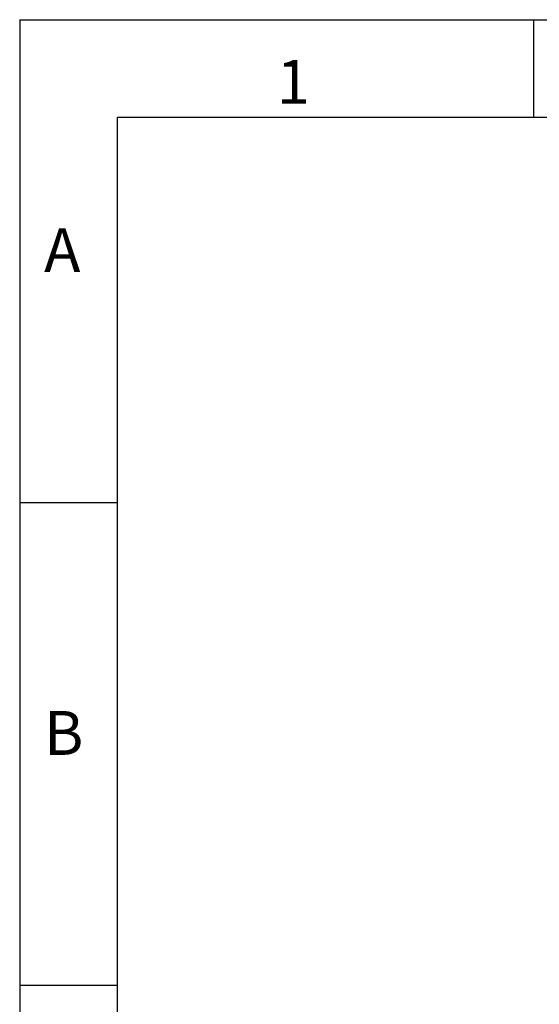
# Model space of a CAD drawing. Extents: x -401 to 440, y -346 to 248.
# Drawn here: x -401 to -295, y 46 to 248 of the extents above; entities that cross this region are included whole.
import ezdxf

# ---------------------------------------------------------------- set-up
doc = ezdxf.new("R2010")
doc.units = 0
doc.linetypes.add('SOLID', pattern=[0])
doc.layers.get('0').update_dxf_attribs({"linetype": 'CONTINUOUS'})
doc.styles.add('ARIAL', font='Arial.ttf', dxfattribs={"height": 0.2})

# ---------------------------------------------------------------- blocks, each defined once
blk = doc.blocks.new('A1')
at = {"linetype": 'SOLID'}
for p, q in [((-401.22, 247.86), (439.78, 247.86)), ((-401.22, 247.86), (-401.22, -346.14)), ((-295.72, 227.86), (-295.72, 247.86)), ((-381.22, 227.86), (419.78, 227.86)), ((-381.22, 227.86), (-381.22, -326.14)), ((-401.22, 148.86), (-381.22, 148.86)), ((-401.22, 49.86), (-381.22, 49.86))]:
    blk.add_line(p, q, dxfattribs=at)
at = {"linetype": 'CONTINUOUS', "style": 'ARIAL'}
for s, p in [('1', (-348.47, 230.61)), ('A', (-396.22, 196.11)), ('B', (-396.22, 97.11))]:
    blk.add_text(s, height=9, dxfattribs=at).set_placement(p)

msp = doc.modelspace()

# ---------------------------------------------------------------- block references
msp.add_blockref('A1', (0, 0))

doc.saveas('drawing.dxf')
